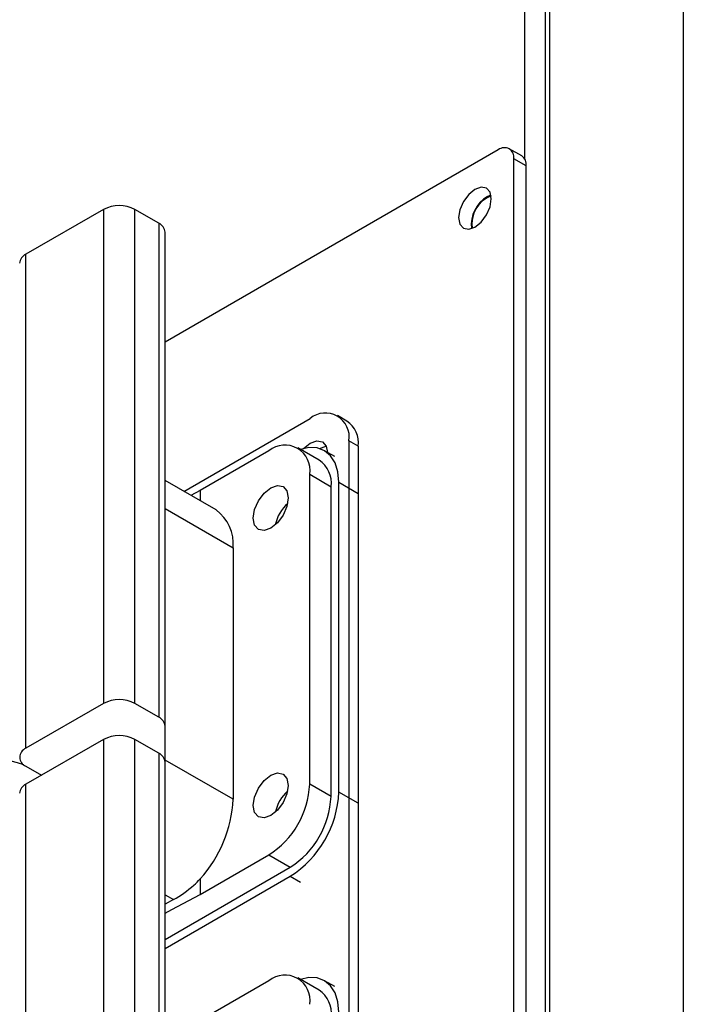
# Model space of a CAD drawing. Units: millimetres. Extents: x 40 to 3688, y -431 to 3021.
# Drawn here: x 243 to 304, y 228 to 318 of the extents above; entities that cross this region are included whole.
import ezdxf

# ---------------------------------------------------------------- set-up
doc = ezdxf.new("R2010")
doc.units = ezdxf.units.MM
doc.header["$LTSCALE"] = 10

msp = doc.modelspace()

# ---------------------------------------------------------------- linework, layer by layer
at = {"color": 30, "linetype": 'Continuous', "lineweight": 25}
for p, q in [((303.679, 532.05), (303.679, 4.413)), ((291.517, 480.772), (291.517, 45.911)), ((289.254, 305.199), (289.254, 479.224)), ((289.395, 304.569), (288.264, 305.222)), ((250.964, 300.627), (250.964, 255.717)), ((253.792, 255.717), (253.792, 300.627)), ((255.977, 299.366), (255.977, 254.456)), ((243.893, 251.635), (243.893, 296.545)), ((274.122, 279.094), (273.273, 279.584)), ((269.702, 276.542), (271.647, 275.419)), ((272.354, 275.827), (274.122, 274.807)), ((256.563, 273.431), (262.737, 269.867)), ((250.964, 252.451), (250.964, 207.541)), ((253.792, 207.541), (253.792, 252.451)), ((255.977, 251.19), (255.977, 206.28)), ((262.737, 247.004), (256.563, 250.568)), ((243.893, 203.459), (243.893, 248.369)), ((271.647, 247.249), (269.702, 248.371)), ((274.122, 246.636), (272.354, 247.657)), ((265.99, 241.941), (267.935, 240.819)), ((267.935, 240.002), (268.854, 239.471)), ((256.563, 238.321), (257.329, 237.879))]:
    msp.add_line(p, q, dxfattribs=at)
at = {"color": 7, "linetype": 'Continuous', "lineweight": 25}
for p, q in [((291.107, 481.009), (291.107, 45.674)), ((288.981, 305.484), (287.85, 306.137)), ((286.85, 306.038), (256.563, 288.554)), ((288.264, 44.908), (288.264, 305.222)), ((289.395, 44.686), (289.395, 304.569)), ((285.86, 301.793), (286.179, 301.937)), ((250.964, 300.627), (243.893, 296.545)), ((255.977, 299.366), (253.792, 300.627)), ((256.563, 253.64), (256.563, 298.549)), ((258.251, 274.994), (269.738, 281.625)), ((273.086, 281.383), (272.238, 281.873)), ((273.273, 279.584), (273.273, 197.929)), ((265.99, 278.685), (259.743, 275.079)), ((270.559, 277.823), (268.615, 278.945)), ((271.979, 278.158), (271.059, 278.689)), ((274.122, 279.094), (274.122, 197.44)), ((261.184, 273.301), (256.563, 275.968)), ((269.702, 248.371), (269.702, 276.542)), ((272.354, 247.657), (272.354, 275.827)), ((259.743, 275.079), (258.885, 274.628)), ((259.743, 275.079), (259.743, 274.133)), ((271.647, 247.249), (271.647, 275.419)), ((274.122, 274.807), (274.122, 246.636)), ((262.737, 269.867), (262.737, 247.004)), ((250.964, 255.717), (243.893, 251.635)), ((255.977, 254.456), (253.792, 255.717)), ((256.563, 250.373), (256.563, 253.64)), ((250.964, 252.451), (243.893, 248.369)), ((255.977, 251.19), (253.792, 252.451)), ((243.893, 250.003), (245.308, 249.186)), ((256.563, 205.464), (256.563, 250.373)), ((259.743, 238.335), (265.99, 241.941)), ((256.563, 234.254), (267.935, 240.819)), ((256.563, 233.437), (267.935, 240.002)), ((259.743, 239.762), (259.743, 238.335)), ((257.329, 237.879), (256.563, 237.473)), ((265.99, 230.51), (259.743, 226.903)), ((270.559, 229.647), (268.615, 230.769)), ((271.979, 229.982), (271.059, 230.513))]:
    msp.add_line(p, q, dxfattribs=at)
at = {"color": 7, "linetype": 'Continuous', "lineweight": 25, "flags": 128}
for points in [[(284.728, 299.016), (285.297, 299.475), (285.778, 300.125), (286.1, 300.867), (286.213, 301.588), (286.1, 302.179), (285.778, 302.55), (285.297, 302.643), (284.728, 302.446), (284.16, 301.987), (283.678, 301.337), (283.357, 300.595), (283.244, 299.874), (283.357, 299.283), (283.678, 298.912), (284.16, 298.819), (284.728, 299.016)], [(269.117, 278.876), (269.129, 278.888), (269.738, 279.38)], [(269.738, 279.38), (270.347, 279.591), (270.863, 279.491), (271.208, 279.094), (271.327, 278.534)], [(272.354, 275.827), (272.269, 276.774), (272.018, 277.586), (271.609, 278.233), (271.06, 278.689), (270.39, 278.937), (269.626, 278.967), (268.864, 278.802)], [(270.586, 278.89), (271.195, 279.102), (271.204, 279.102)], [(266.167, 275.317), (266.776, 275.529), (267.292, 275.429), (267.637, 275.032), (267.758, 274.398), (267.637, 273.625), (267.292, 272.83), (266.776, 272.134), (266.167, 271.643), (265.558, 271.431), (265.042, 271.531), (264.697, 271.928), (264.576, 272.562), (264.697, 273.335), (265.042, 274.13), (265.558, 274.826), (266.167, 275.317)], [(266.167, 249.188), (266.776, 249.4), (267.292, 249.299), (267.637, 248.902), (267.758, 248.269), (267.637, 247.496), (267.292, 246.701), (266.776, 246.005), (266.167, 245.514), (265.558, 245.302), (265.042, 245.402), (264.697, 245.799), (264.576, 246.432), (264.697, 247.205), (265.042, 248), (265.558, 248.697), (266.167, 249.188)], [(256.563, 236.656), (257.165, 236.975), (259.743, 238.335)], [(272.354, 227.651), (272.269, 228.598), (272.018, 229.41), (271.609, 230.057), (271.06, 230.513), (270.39, 230.761), (269.626, 230.791), (268.864, 230.626)]]:
    msp.add_lwpolyline(points, dxfattribs=at)
at = {"color": 7, "linetype": 'Continuous', "lineweight": 25}
for centre, radius, start, end in [((287.402, 305.362), 0.873, 350.78558, 129.20385), ((288.427, 304.682), 0.975, 353.3117, 55.37724), ((287.42, 299.197), 3.028, 121.0203, 186.16326), ((287.185, 299.313), 2.731, 111.28931, 188.71595), ((252.378, 297.898), 3.074, 62.60904, 117.39145), ((255.562, 298.449), 1.006, 5.69784, 65.62417), ((244.308, 295.629), 1.006, 114.37231, 174.30568), ((271.118, 279.933), 2.184, 350.78579, 129.20339), ((271.707, 279.38), 2.431, 353.23319, 55.45466), ((267.439, 276.909), 2.293, 350.78614, 129.20321), ((269.226, 275.772), 2.446, 351.70962, 56.9788), ((270.151, 271.18), 3.658, 131.97223, 168.03305), ((259.007, 270.248), 3.75, 354.17621, 54.51202), ((252.378, 252.988), 3.074, 62.60904, 117.39145), ((255.562, 253.54), 1.006, 5.69784, 65.62417), ((252.378, 249.722), 3.074, 62.60904, 117.39145), ((244.203, 250.819), 0.873, 110.78318, 249.21534), ((236.209, 227.012), 24.303, 72.0474, 117.05519), ((255.562, 250.274), 1.006, 5.69784, 65.62417), ((244.308, 247.453), 1.006, 114.37231, 174.30568), ((261.643, 248.738), 8.068, 302.60553, 357.39443), ((270.151, 245.05), 3.658, 131.97219, 168.03307), ((262.759, 248.093), 9.605, 302.60532, 357.39471), ((263.587, 247.615), 8.068, 302.60553, 357.39443), ((251.124, 247.566), 11.627, 317.83823, 357.22944), ((267.439, 228.733), 2.293, 350.78614, 129.20325), ((269.226, 227.596), 2.446, 351.70965, 56.9788)]:
    msp.add_arc(centre, radius, start, end, dxfattribs=at)
msp.add_open_spline([(257.329, 237.879), (257.955, 238.269), (258.791, 238.791), (259.552, 239.567), (259.743, 239.762)], degree=3, knots=[0, 0, 0, 0, 0.749031, 1, 1, 1, 1], dxfattribs=at)

doc.saveas('drawing.dxf')
